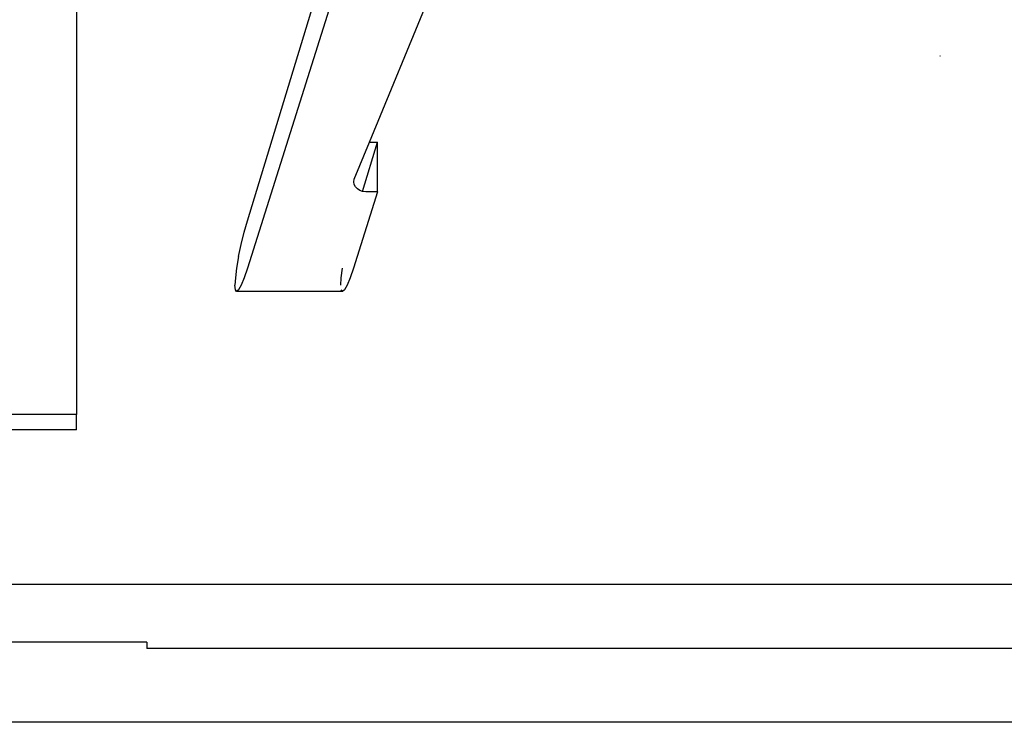
# Model space of a CAD drawing. Extents: x -29 to 28.9, y -17.1 to 17.
# Drawn here: x 7.2 to 7.4, y 6.7 to 6.8 of the extents above; entities that cross this region are included whole.
import ezdxf

# ---------------------------------------------------------------- set-up
doc = ezdxf.new("R2010")
doc.units = 0
doc.layers.get('0').update_dxf_attribs({"linetype": 'CONTINUOUS'})

msp = doc.modelspace()

# ---------------------------------------------------------------- linework, layer by layer
for p, q in [((7.25174, 6.94559), (7.25174, 6.75983)), ((7.27842, 6.79001), (7.29416, 6.84173)), ((7.29477, 6.8346), (7.27842, 6.78267)), ((7.29745, 6.80229), (7.31048, 6.83394)), ((7.38643, 6.81572), (7.38648, 6.81581)), ((7.29507, 6.7965), (7.29745, 6.80229)), ((7.29634, 6.7946), (7.29867, 6.80229)), ((7.29745, 6.80229), (7.29867, 6.80229)), ((7.29867, 6.79454), (7.29867, 6.80229)), ((7.29501, 6.7961), (7.29507, 6.7965)), ((7.29507, 6.7957), (7.29501, 6.7961)), ((7.29867, 6.79454), (7.29494, 6.78267)), ((7.29526, 6.79532), (7.29507, 6.7957)), ((7.29555, 6.795), (7.29526, 6.79532)), ((7.29593, 6.79475), (7.29555, 6.795)), ((7.29634, 6.7946), (7.29593, 6.79475)), ((7.29637, 6.79459), (7.29634, 6.7946)), ((7.29685, 6.79454), (7.29637, 6.79459)), ((7.29867, 6.79454), (7.29685, 6.79454)), ((7.27791, 6.78824), (7.27842, 6.79001)), ((7.27744, 6.78634), (7.27791, 6.78824)), ((7.27703, 6.78444), (7.27744, 6.78634)), ((7.27703, 6.78444), (7.27672, 6.78267)), ((7.27672, 6.78267), (7.27652, 6.78115)), ((7.27842, 6.78267), (7.27791, 6.78115)), ((7.29304, 6.78115), (7.29323, 6.78267)), ((7.29494, 6.78267), (7.29443, 6.78115)), ((7.27652, 6.78115), (7.27646, 6.77998)), ((7.27791, 6.78115), (7.27744, 6.77998)), ((7.29297, 6.77998), (7.29304, 6.78115)), ((7.29443, 6.78115), (7.29395, 6.77998)), ((7.27652, 6.77925), (7.27646, 6.77998)), ((7.27672, 6.779), (7.27652, 6.77925)), ((7.27703, 6.77925), (7.27672, 6.779)), ((7.27744, 6.77998), (7.27703, 6.77925)), ((7.29323, 6.779), (7.29304, 6.77925)), ((7.29355, 6.77925), (7.29323, 6.779)), ((7.29395, 6.77998), (7.29355, 6.77925)), ((7.29323, 6.779), (7.27672, 6.779)), ((7.25174, 6.75983), (7.18174, 6.75983)), ((7.25174, 6.75743), (7.25174, 6.75983)), ((7.25174, 6.75743), (7.18174, 6.75743)), ((7.51296, 6.73333), (7.17384, 6.73333)), ((7.26274, 6.72433), (7.21274, 6.72433)), ((7.26274, 6.72433), (7.26274, 6.72333)), ((7.47674, 6.72333), (7.26274, 6.72333)), ((7.50672, 6.71183), (7.17974, 6.71183))]:
    msp.add_line(p, q)

doc.saveas('drawing.dxf')
